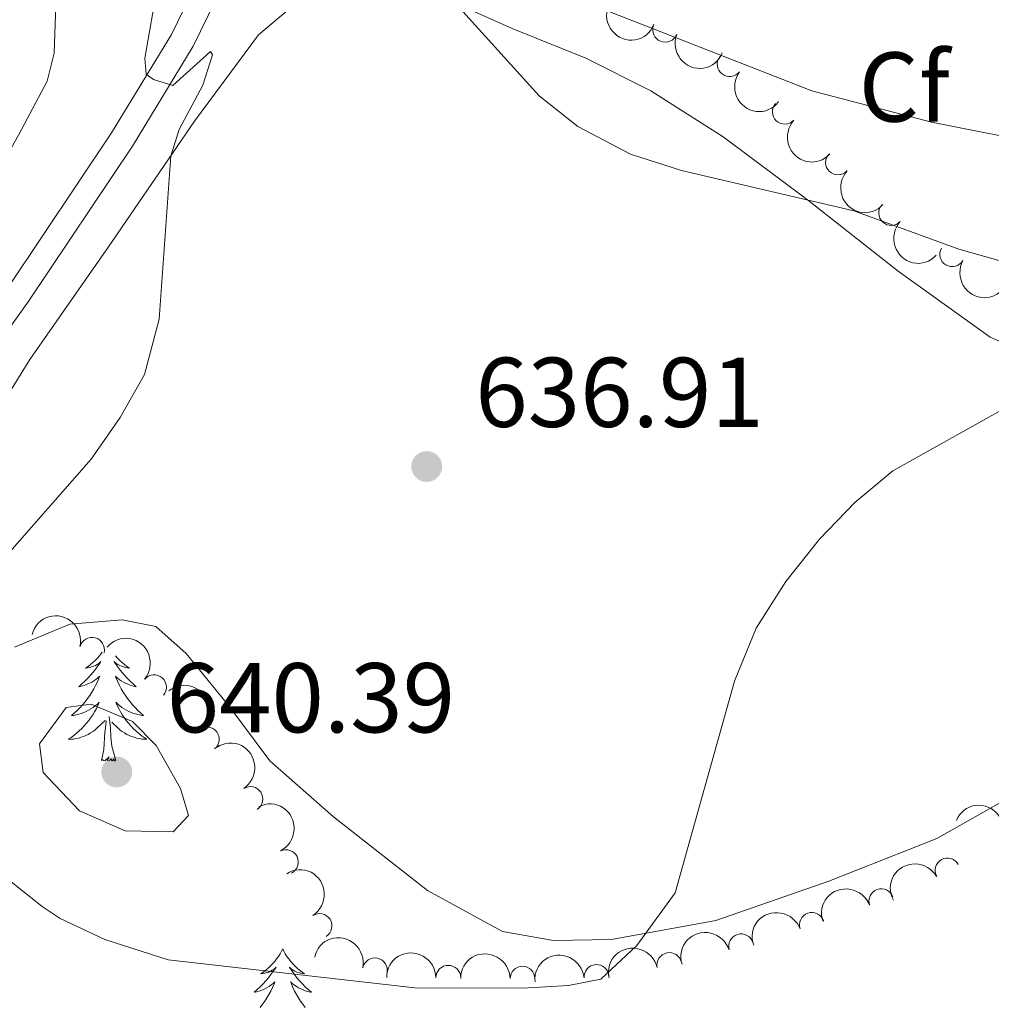
# Model space of a CAD drawing. Units: metres. Extents: x 620726 to 625233, y 706160 to 709208.
# Drawn here: x 621764 to 621862, y 706761 to 706860 of the extents above; entities that cross this region are included whole.
import ezdxf
from ezdxf.enums import TextEntityAlignment as Align

# ---------------------------------------------------------------- set-up
doc = ezdxf.new("R2010")
doc.units = ezdxf.units.M
doc.header["$MEASUREMENT"] = 0
doc.linetypes.add('DGN Style 3', pattern=[69.1077343706422, 49.36266740760157, -19.74506696304063])
for name, color, linetype, lineweight in [('Carátula', 7, 'Continuous', 5), ('Elementos auxiliares', 7, 'Continuous', 5), ('Entidades rústicas y varios', 7, 'Continuous', 5), ('Relieve y altimetría', 7, 'Continuous', 5), ('Textos de rotulación', 7, 'Continuous', 5), ('Viales y ferrocarril', 7, 'Continuous', 5)]:
    doc.layers.add(name, color=color, linetype=linetype, lineweight=lineweight)
doc.styles.add('Style-arial', font='arial.shx', dxfattribs={"bigfont": 'arialbig.shx'})

# ---------------------------------------------------------------- blocks, each defined once
blk = doc.blocks.new('5PATER')
at = {"layer": 'Relieve y altimetría', "linetype": 'Continuous', "lineweight": 5}
h = blk.add_hatch(color=250, dxfattribs=at)
edge = h.paths.add_edge_path()
edge.add_ellipse((0, 0), major_axis=(-1.095731442945027, -1.110710700472634), ratio=0.9994222409660319, start_angle=0, end_angle=360)

msp = doc.modelspace()

# ---------------------------------------------------------------- linework, layer by layer
at = {"layer": 'Carátula', "color": 7, "linetype": 'Continuous', "lineweight": 5}
msp.add_3dface([(620778.8300000001, 706159.8), (625233.1300000001, 706238.6699999999), (625180.55, 709208.21), (620726.25, 709129.3400000001)], dxfattribs=at)
at = {"layer": 'Elementos auxiliares', "color": 250, "linetype": 'Continuous', "lineweight": 5}
msp.add_3dface([(621644.6200000001, 706569.1100000001), (621604.24, 708882.3999999999), (625026.9099999999, 708943.03), (625068.4299999999, 706629.73)], dxfattribs=at)
at = {"layer": 'Entidades rústicas y varios', "color": 92, "linetype": 'Continuous', "lineweight": 5, "flags": 128}
for points in [[(621772, 706796.1699999999), (621771.9199999999, 706796.06), (621771.73, 706795.81), (621771.52, 706795.5800000001), (621771.3, 706795.3500000001), (621771.0700000001, 706795.1300000001), (621770.8300000001, 706794.9299999999), (621770.5800000001, 706794.74), (621770.3200000001, 706794.56), (621770.52, 706794.5900000001), (621770.73, 706794.6200000001), (621770.9199999999, 706794.6799999999), (621771.1200000001, 706794.75), (621771.31, 706794.8300000001), (621771.49, 706794.9299999999), (621771.6599999999, 706795.04), (621771.8700000001, 706795.23), (621771.8300000001, 706795.1699999999), (621771.6000000001, 706794.8300000001), (621771.3500000001, 706794.49), (621771.1000000001, 706794.1599999999), (621770.8300000001, 706793.8500000001), (621770.55, 706793.54), (621770.26, 706793.25), (621769.95, 706792.97), (621769.6399999999, 706792.69), (621769.77, 706792.72), (621770.01, 706792.77), (621770.25, 706792.8500000001), (621770.49, 706792.94), (621770.72, 706793.04), (621770.94, 706793.1599999999), (621771.1599999999, 706793.29), (621771.3700000001, 706793.4299999999), (621771.56, 706793.5900000001), (621771.75, 706793.76), (621771.6599999999, 706793.54), (621771.51, 706793.1799999999), (621771.3400000001, 706792.8200000001), (621771.1499999999, 706792.48), (621770.95, 706792.1400000001), (621770.74, 706791.81), (621770.51, 706791.48), (621770.27, 706791.1699999999), (621770.02, 706790.8700000001), (621769.76, 706790.5800000001), (621769.48, 706790.29), (621769.2, 706790.03), (621768.8999999999, 706789.77), (621769.0900000001, 706789.79), (621769.3600000001, 706789.8400000001), (621769.6300000001, 706789.8999999999), (621769.8800000001, 706789.98), (621770.1399999999, 706790.0700000001), (621770.3899999999, 706790.1799999999), (621770.6300000001, 706790.31), (621770.8600000001, 706790.44), (621771.0900000001, 706790.5900000001), (621771.3, 706790.76), (621771.51, 706790.9299999999), (621771.7, 706791.1200000001), (621771.56, 706790.79), (621771.4099999999, 706790.47), (621771.24, 706790.1599999999), (621771.06, 706789.8500000001), (621770.8600000001, 706789.56), (621770.6499999999, 706789.27), (621770.4299999999, 706788.99), (621770.19, 706788.72), (621769.95, 706788.47), (621769.69, 706788.22), (621769.4199999999, 706787.99), (621769.1399999999, 706787.77), (621768.8500000001, 706787.56), (621768.56, 706787.3700000001), (621768.8300000001, 706787.3700000001), (621769.0900000001, 706787.3999999999), (621769.3500000001, 706787.44), (621769.6100000001, 706787.5), (621769.8600000001, 706787.5700000001), (621770.1100000001, 706787.6599999999), (621770.3600000001, 706787.76), (621770.6000000001, 706787.8700000001), (621770.8300000001, 706788.01), (621771.05, 706788.1499999999), (621771.26, 706788.31), (621771.46, 706788.48), (621772.31, 706789.28)], [(621773.3400000001, 706795.8200000001), (621773.3500000001, 706795.81), (621773.56, 706795.5800000001), (621773.78, 706795.3500000001), (621774.01, 706795.1300000001), (621774.25, 706794.9299999999), (621774.5, 706794.74), (621774.76, 706794.56), (621774.56, 706794.5900000001), (621774.3500000001, 706794.6200000001), (621774.1599999999, 706794.6799999999), (621773.96, 706794.75), (621773.77, 706794.8300000001), (621773.5900000001, 706794.9299999999), (621773.4199999999, 706795.04), (621773.21, 706795.23), (621773.25, 706795.1699999999), (621773.48, 706794.8300000001), (621773.73, 706794.49), (621773.98, 706794.1599999999), (621774.25, 706793.8500000001), (621774.53, 706793.54), (621774.8200000001, 706793.25), (621775.1300000001, 706792.97), (621775.44, 706792.69), (621775.31, 706792.72), (621775.0700000001, 706792.77), (621774.8300000001, 706792.8500000001), (621774.5900000001, 706792.94), (621774.3600000001, 706793.04), (621774.1399999999, 706793.1599999999), (621773.9199999999, 706793.29), (621773.71, 706793.4299999999), (621773.52, 706793.5900000001), (621773.3300000001, 706793.76), (621773.4199999999, 706793.54), (621773.5700000001, 706793.1799999999), (621773.74, 706792.8200000001), (621773.9299999999, 706792.48), (621774.1300000001, 706792.1400000001), (621774.3400000001, 706791.81), (621774.5700000001, 706791.48), (621774.81, 706791.1699999999), (621775.06, 706790.8700000001), (621775.3200000001, 706790.5800000001), (621775.6000000001, 706790.29), (621775.8800000001, 706790.03), (621776.1799999999, 706789.77), (621775.99, 706789.79), (621775.72, 706789.8400000001), (621775.45, 706789.8999999999), (621775.2, 706789.98), (621774.94, 706790.0700000001), (621774.69, 706790.1799999999), (621774.45, 706790.31), (621774.22, 706790.44), (621773.99, 706790.5900000001), (621773.78, 706790.76), (621773.5700000001, 706790.9299999999), (621773.3800000001, 706791.1200000001), (621773.52, 706790.79), (621773.6699999999, 706790.47), (621773.8400000001, 706790.1599999999), (621774.02, 706789.8500000001), (621774.22, 706789.56), (621774.4299999999, 706789.27), (621774.6499999999, 706788.99), (621774.8899999999, 706788.72), (621775.1300000001, 706788.47), (621775.3899999999, 706788.22), (621775.6599999999, 706787.99), (621775.94, 706787.77), (621776.23, 706787.56), (621776.52, 706787.3700000001), (621776.25, 706787.3700000001), (621775.99, 706787.3999999999), (621775.73, 706787.44), (621775.47, 706787.5), (621775.22, 706787.5700000001), (621774.97, 706787.6599999999), (621774.72, 706787.76), (621774.48, 706787.8700000001), (621774.25, 706788.01), (621774.03, 706788.1499999999), (621773.8200000001, 706788.31), (621773.6200000001, 706788.48), (621772.96, 706789.1000000001)], [(621773.3899999999, 706785.23), (621772.96, 706786.6699999999), (621772.8700000001, 706787.5700000001), (621772.8300000001, 706788.52), (621772.72, 706789.69)], [(621771.9199999999, 706785.23), (621772.1699999999, 706786.3500000001), (621772.28, 706788.0900000001), (621772.3300000001, 706788.52), (621772.3899999999, 706789.25)], [(621773.3899999999, 706785.23), (621773.22, 706785.1599999999), (621773.2, 706785.3999999999), (621773.01, 706785.1799999999), (621772.8899999999, 706785.3800000001), (621772.77, 706785.27), (621772.5, 706785.22), (621772.69, 706785.6100000001), (621772.31, 706785.23), (621772.1200000001, 706785.1799999999), (621772.0800000001, 706785.3400000001), (621771.9199999999, 706785.23)], [(621790.24, 706766.19), (621790.1300000001, 706765.97), (621789.97, 706765.69), (621789.8, 706765.4299999999), (621789.6200000001, 706765.1699999999), (621789.4299999999, 706764.9199999999), (621789.22, 706764.6799999999), (621789, 706764.46), (621788.77, 706764.24), (621788.53, 706764.04), (621788.28, 706763.8500000001), (621788.02, 706763.6699999999), (621788.22, 706763.69), (621788.4199999999, 706763.73), (621788.6200000001, 706763.79), (621788.8200000001, 706763.8500000001), (621789.01, 706763.94), (621789.19, 706764.04), (621789.3600000001, 706764.1499999999), (621789.5700000001, 706764.3400000001), (621789.53, 706764.28), (621789.29, 706763.9299999999), (621789.05, 706763.6000000001), (621788.8, 706763.27), (621788.53, 706762.95), (621788.25, 706762.6499999999), (621787.96, 706762.3500000001), (621787.6499999999, 706762.0700000001), (621787.3400000001, 706761.8), (621787.46, 706761.8200000001), (621787.71, 706761.8800000001), (621787.95, 706761.95), (621788.19, 706762.04), (621788.4199999999, 706762.1499999999), (621788.6399999999, 706762.26), (621788.8600000001, 706762.3900000001), (621789.0700000001, 706762.54), (621789.26, 706762.7), (621789.45, 706762.8700000001), (621789.3600000001, 706762.6499999999), (621789.21, 706762.28), (621789.03, 706761.9299999999), (621788.8500000001, 706761.5800000001), (621788.6499999999, 706761.24), (621788.44, 706760.9099999999), (621788.21, 706760.5900000001), (621787.97, 706760.28)], [(621790.24, 706766.19), (621790.3500000001, 706765.97), (621790.5, 706765.69), (621790.6699999999, 706765.4299999999), (621790.8500000001, 706765.1699999999), (621791.05, 706764.9199999999), (621791.25, 706764.6799999999), (621791.47, 706764.46), (621791.7, 706764.24), (621791.94, 706764.04), (621792.19, 706763.8500000001), (621792.45, 706763.6699999999), (621792.26, 706763.69), (621792.05, 706763.73), (621791.8500000001, 706763.79), (621791.6599999999, 706763.8500000001), (621791.47, 706763.94), (621791.29, 706764.04), (621791.1100000001, 706764.1499999999), (621790.9099999999, 706764.3400000001), (621790.95, 706764.28), (621791.1799999999, 706763.9299999999), (621791.4199999999, 706763.6000000001), (621791.6799999999, 706763.27), (621791.95, 706762.95), (621792.23, 706762.6499999999), (621792.52, 706762.3500000001), (621792.8200000001, 706762.0700000001), (621793.1399999999, 706761.8), (621793.01, 706761.8200000001), (621792.77, 706761.8800000001), (621792.52, 706761.95), (621792.29, 706762.04), (621792.06, 706762.1499999999), (621791.8300000001, 706762.26), (621791.6200000001, 706762.3900000001), (621791.4099999999, 706762.54), (621791.21, 706762.7), (621791.03, 706762.8700000001), (621791.1100000001, 706762.6499999999), (621791.27, 706762.28), (621791.44, 706761.9299999999), (621791.6300000001, 706761.5800000001), (621791.8300000001, 706761.24), (621792.04, 706760.9099999999), (621792.27, 706760.5900000001), (621792.51, 706760.28)]]:
    msp.add_lwpolyline(points, dxfattribs=at)
at = {"layer": 'Entidades rústicas y varios', "color": 92, "linetype": 'Continuous', "lineweight": 5}
for points in [[(621767.45, 706865.56, 632.5600000000001), (621767.1399999999, 706856.72, 631.98), (621766.44, 706853.8800000001, 631.98), (621763.55, 706848.4299999999, 631.4), (621752.3, 706828.55, 630.33), (621747.1599999999, 706821.1699999999, 629.85), (621732.3700000001, 706806, 629.17), (621727.1599999999, 706799.6599999999, 628.97), (621724.44, 706795.75, 628.88), (621723.3200000001, 706794.54, 628.88)], [(621807.8200000001, 706861.72, 639.97), (621813.4199999999, 706859.22, 641.14), (621820.8600000001, 706856.22, 641.82), (621827.4199999999, 706852.8999999999, 641.82), (621834.73, 706848.25, 641.4300000000001), (621843.27, 706841.8800000001, 639.97), (621852.4199999999, 706834.6799999999, 638.04), (621861.7, 706828.03, 636.58), (621868.6499999999, 706824.97, 635.23), (621875.53, 706822.79, 633.97), (621879.26, 706822.75, 633.97)], [(621758.3400000001, 706815.52, 633.29), (621764.6799999999, 706825.75, 633.48), (621772.6300000001, 706837.1400000001, 634.16), (621781.31, 706849.8300000001, 635.32), (621787.78, 706858.5700000001, 636.29), (621790.5700000001, 706860.8999999999, 637.26)], [(621945.8700000001, 706824.71, 629.99), (621940.31, 706815.29, 629.51), (621935.6599999999, 706808.27, 629.12), (621930.1000000001, 706801.98, 628.83), (621924.8899999999, 706798.77, 628.54), (621915.51, 706795.74, 628.35), (621884.72, 706791.03, 628.64), (621872.6699999999, 706787.5700000001, 629.3100000000001), (621865.8500000001, 706782.74, 629.99), (621856.31, 706777.3300000001, 631.45), (621845.4099999999, 706773.04, 632.9), (621834.01, 706769.04, 634.35), (621823.47, 706767.1300000001, 635.32), (621817.6100000001, 706767.04, 635.42), (621812.44, 706767.95, 636.19), (621804.8800000001, 706772.1000000001, 636.58), (621795.3800000001, 706779.54, 637.5500000000001), (621788.94, 706785.19, 638.04), (621784.78, 706790.74, 638.13), (621780.48, 706796.03, 637.84), (621777.4099999999, 706798.76, 637.26), (621774.03, 706799.45, 637.07), (621768.72, 706799.02, 636.78), (621763.1499999999, 706796.69, 636.29)]]:
    msp.add_polyline3d(points, dxfattribs=at)
at = {"layer": 'Entidades rústicas y varios', "color": 92, "linetype": 'Continuous', "lineweight": 5, "extrusion": (0.2070566528796876, 0.09054658643073674, 0.9741297953476229)}
msp.add_arc((398496.8596931574, -830735.3452094, 193385.9558649737), 2.516055640060341, 45.36446333574664, 225.9090503451193, dxfattribs=at)
at = {"layer": 'Entidades rústicas y varios', "color": 92, "linetype": 'Continuous', "lineweight": 5}
for centre, radius, start, end in [((621828.8732634899, 706859.0801878071, 646.044411530063), 1.250091938746999, 158.6117939419175, 337.8253483609129), ((621835.3943436535, 706855.6149439253, 645.0496784546519), 1.250091938746998, 142.907144968103, 322.1206993870984), ((621840.9611961055, 706850.7946927766, 643.6793298821866), 1.250091938746998, 137.3510644613024, 316.5646188802978), ((621846.3357084366, 706845.673912788, 642.6105785031004), 1.250091938746998, 137.3510644613024, 316.5646188802978), ((621851.7102207674, 706840.5531327992, 641.5418271240143), 1.250091938746998, 137.3510644613024, 316.5646188802978), ((621857.8778213467, 706836.3987273893, 640.75), 1.250091938746999, 150.3553001986386, 329.5688546176341), ((621770.9711970524, 706796.4245084112, 638.6671607825862), 1.250091938746999, 346.2050466419112, 165.4186010609066), ((621777.2436650086, 706792.6313587334, 638.7890801392745), 1.250091938746999, 320.0171724571171, 139.2307268761126), ((621782.5744678427, 706787.3702034622, 638.7743235716468), 1.250091938746999, 308.7500549977073, 127.9636094167026), ((621786.9798233064, 706781.333851245, 638.3185432130233), 1.250091938746998, 303.3211353698964, 122.5346897888918), ((621790.564437412, 706774.963549094, 636.8311040485227), 1.250091938746998, 296.4545964368447, 115.6681508558401), ((621857.4075333842, 706774.1138273184, 630.4360341952255), 1.250091938746999, 29.43010842379088, 208.6436628427863), ((621850.716677895, 706771.0110251172, 631.6766898877576), 1.250091938746999, 19.80790043238624, 199.0214548513816), ((621793.9609599647, 706768.507493861, 635.1459044244433), 1.250091938746999, 302.716358445461, 121.9299128644564), ((621843.697361609, 706768.6157474793, 632.7910703930635), 1.250091938746999, 19.80790043238624, 199.0214548513816), ((621836.5481311979, 706766.4502901533, 633.19), 1.250091938746998, 17.3557018733952, 196.5692562923906), ((621829.3029648361, 706764.5568673734, 633.3364218945009), 1.250091938746999, 12.59979553830084, 191.8133499572963), ((621799.5541972332, 706764.0192892686, 634.5784481300299), 1.250091938746998, 348.2169394374578, 167.4304938564532), ((621806.9706546925, 706763.272659061, 634.7465526133967), 1.250091938746998, 0.2158387532782913, 179.4293931722737), ((621821.9457744167, 706763.3489739529, 634.0297004365008), 1.250091938746998, 4.862009552447922, 184.0755639714433), ((621814.4633770296, 706763.1745317341, 634.4311433475642), 1.250091938746998, 0.2158387532782913, 179.4293931722737)]:
    msp.add_arc(centre, radius, start, end, dxfattribs=at)
at = {"layer": 'Entidades rústicas y varios', "color": 92, "linetype": 'Continuous', "lineweight": 5, "extrusion": (0.2076233390202027, 0.08923951428655476, 0.9741297953476231)}
msp.add_arc((403860.5111062484, -828276.8470796112, 192815.4681709427), 2.516055640060344, 45.36446333574664, 225.9090503451193, dxfattribs=at)
at = {"layer": 'Entidades rústicas y varios', "color": 92, "linetype": 'Continuous', "lineweight": 5, "extrusion": (0.2240279385274705, 0.02970899821821907, 0.9741297953476229)}
msp.add_arc((618970.5814771325, -690868.7781103532, 160937.0249238112), 2.516055640060343, 45.36446333574665, 225.9090503451193, dxfattribs=at)
at = {"layer": 'Entidades rústicas y varios', "color": 92, "linetype": 'Continuous', "lineweight": 5, "extrusion": (0.2258518597356447, 0.007879039912889546, 0.9741297953476229)}
for centre in [(684738.121536909, -629249.2988070679, 146640.4594930876), (684732.8164895552, -629254.5987074771, 146640.5918873007), (684727.5114422012, -629259.898607886, 146640.7242815137)]:
    msp.add_arc(centre, 2.516055640060342, 45.36446333574663, 225.9090503451193, dxfattribs=at)
at = {"layer": 'Entidades rústicas y varios', "color": 92, "linetype": 'Continuous', "lineweight": 5, "extrusion": (0.2182865687858025, 0.05849885215728029, 0.974129795347623)}
msp.add_arc((521769.5891041047, -763216.8394373306, 177716.7031863661), 2.516055640060342, 45.36446333574665, 225.9090503451193, dxfattribs=at)
at = {"layer": 'Entidades rústicas y varios', "color": 92, "linetype": 'Continuous', "lineweight": 5, "extrusion": (-0.194010633247122, -0.1158922603241863, 0.9741297953476229)}
msp.add_arc((-287925.9937543639, 873203.5556293818, -201920.081261906), 2.516055640060343, 45.36446333574662, 225.9090503451192, dxfattribs=at)
at = {"layer": 'Entidades rústicas y varios', "color": 92, "linetype": 'Continuous', "lineweight": 5, "extrusion": (-0.2252408917157362, -0.01837613983126537, 0.9741297953476231)}
msp.add_arc((-653895.4271014445, 659813.1732394962, -152415.3284518922), 2.516055640060342, 45.36446333574663, 225.9090503451193, dxfattribs=at)
at = {"layer": 'Entidades rústicas y varios', "color": 92, "linetype": 'Continuous', "lineweight": 5, "extrusion": (-0.2244902046198012, 0.02598633959906668, 0.974129795347623)}
msp.add_arc((-773600.0472955306, 522650.4631605468, -120594.8425343636), 2.516055640060342, 45.36446333574661, 225.9090503451192, dxfattribs=at)
at = {"layer": 'Entidades rústicas y varios', "color": 92, "linetype": 'Continuous', "lineweight": 5, "extrusion": (-0.2210246288011137, 0.0471089723866711, 0.9741297953476231)}
msp.add_arc((-820872.7961147173, 449014.7718537837, -103512.4998477157), 2.516055640060343, 45.36446333574661, 225.9090503451192, dxfattribs=at)
at = {"layer": 'Entidades rústicas y varios', "color": 92, "linetype": 'Continuous', "lineweight": 5, "extrusion": (-0.2138070833861836, 0.07319612633119155, 0.9741297953476229)}
msp.add_arc((-870071.2715986315, 350198.2486812294, -80589.49227727475), 2.516055640060342, 45.36446333574664, 225.9090503451193, dxfattribs=at)
at = {"layer": 'Entidades rústicas y varios', "color": 92, "linetype": 'Continuous', "lineweight": 5, "extrusion": (-0.209406226697823, -0.08497160723546536, 0.9741297953476229)}
msp.add_arc((-421096.4108340535, 820336.1919410012, -189664.921965438), 2.516055640060343, 45.36446333574663, 225.9090503451193, dxfattribs=at)
at = {"layer": 'Entidades rústicas y varios', "color": 92, "linetype": 'Continuous', "lineweight": 5, "extrusion": (-0.06199890218809016, -0.2173183792123204, 0.9741297953476229)}
msp.add_arc((404095.4290404425, 828402.8113669091, -191535.1658363916), 2.516055640060342, 45.36446333574664, 225.9090503451193, dxfattribs=at)
at = {"layer": 'Entidades rústicas y varios', "color": 92, "linetype": 'Continuous', "lineweight": 5, "extrusion": (-0.2205150737526891, 0.04943929675717856, 0.9741297953476229)}
msp.add_arc((-825679.8304557009, 440558.1591522693, -101553.8995201366), 2.516055640060343, 45.36446333574663, 225.9090503451192, dxfattribs=at)
at = {"layer": 'Entidades rústicas y varios', "color": 92, "linetype": 'Continuous', "lineweight": 5, "extrusion": (-0.0974516242389376, -0.2038978242875367, 0.974129795347623)}
for centre in [(256283.9762738306, 882542.9399879947, -204093.9095978695), (256278.6760234241, 882538.138025826, -204091.6516109438)]:
    msp.add_arc(centre, 2.516055640060341, 45.36446333574665, 225.9090503451193, dxfattribs=at)
at = {"layer": 'Entidades rústicas y varios', "color": 92, "linetype": 'Continuous', "lineweight": 5, "extrusion": (-0.1898224152234652, -0.1226319391297739, 0.974129795347623)}
msp.add_arc((-256241.2541603865, 882517.3083582144, -204084.9844719633), 2.516055640060342, 45.36446333574664, 225.9090503451193, dxfattribs=at)
at = {"layer": 'Entidades rústicas y varios', "color": 92, "linetype": 'Continuous', "lineweight": 5, "extrusion": (-0.1060863309770394, -0.1995415550601636, 0.9741297953476229)}
msp.add_arc((217281.8871300442, 892406.6024179372, -206380.6360593822), 2.516055640060342, 45.36446333574663, 225.9090503451192, dxfattribs=at)
at = {"layer": 'Entidades rústicas y varios', "color": 92, "linetype": 'Continuous', "lineweight": 5, "extrusion": (-0.160180788691948, -0.1594153592036342, 0.9741297953476231)}
for centre in [(-62325.61037646834, 915135.5071484045, -211651.9373176883), (-62320.25537340017, 915140.5418762665, -211653.4291144223)]:
    msp.add_arc(centre, 2.516055640060342, 45.36446333574663, 225.9090503451193, dxfattribs=at)
at = {"layer": 'Entidades rústicas y varios', "color": 92, "linetype": 'Continuous', "lineweight": 5, "extrusion": (-0.1467414386315254, -0.1718664947112978, 0.974129795347623)}
msp.add_arc((13975.38308618421, 917055.8269877353, -212098.1699424161), 2.516055640060342, 45.36446333574663, 225.9090503451193, dxfattribs=at)
at = {"layer": 'Entidades rústicas y varios', "color": 92, "linetype": 'Continuous', "lineweight": 5, "extrusion": (-0.1222652490977539, -0.1900588084753307, 0.974129795347623)}
msp.add_arc((140585.4056741847, 906878.3656770338, -209737.8031856236), 2.516055640060341, 45.36446333574666, 225.9090503451193, dxfattribs=at)
at = {"layer": 'Relieve y altimetría', "color": 30, "linetype": 'Continuous', "lineweight": 5, "flags": 128}
for points, elevation in [([(621797.8300000001, 706872.7), (621816.1499999999, 706852.4099999999), (621820.06, 706849.3), (621825.3800000001, 706846.5), (621830.54, 706844.8500000001), (621847.94, 706840.78), (621858.56, 706836.8999999999), (621863.79, 706835.44), (621869.27, 706834.54), (621874.27, 706834.3900000001), (621880.1200000001, 706835.0800000001), (621886.03, 706837.1400000001), (621891.3500000001, 706840.54), (621894.6699999999, 706844.29), (621898.1200000001, 706849.25), (621901.6599999999, 706857.21), (621921.6200000001, 706881.45)], 640), ([(621822.69, 706861.1200000001), (621843.7, 706852.9199999999), (621855.79, 706849.75), (621863.1300000001, 706848.29), (621874.26, 706847.4199999999), (621879.51, 706847.8), (621884.25, 706849.6699999999), (621887.6200000001, 706852.8900000001), (621890.7, 706856.8400000001), (621898.52, 706873.3300000001)], 645), ([(621777.2, 706861.21), (621776.31, 706856.23), (621776.4299999999, 706854.5900000001), (621777.19, 706854.06), (621779.1300000001, 706853.45), (621782.95, 706856.8800000001), (621783.1499999999, 706856.54), (621782.1599999999, 706853.49), (621779.79, 706849.02), (621778.9199999999, 706846.3300000001), (621777.77, 706829.8400000001), (621776.29, 706824.25), (621773.81, 706819.9099999999), (621770.8700000001, 706815.69), (621761.95, 706805.52)], 635), ([(621757.6399999999, 706777.05), (621765.9199999999, 706770.46), (621767.74, 706769.27), (621772.26, 706767.1300000001), (621778.6799999999, 706765.0700000001), (621803.5800000001, 706762.25), (621814.45, 706762.22), (621819.1100000001, 706762.49), (621822.3800000001, 706763.1400000001), (621826.02, 706766.54), (621829.8899999999, 706771.8500000001), (621835.8700000001, 706793.25), (621838.0700000001, 706798.6000000001), (621841.0700000001, 706803.3200000001), (621844.48, 706807.5900000001), (621848.04, 706811.3200000001), (621851.8899999999, 706814.5), (621869.9099999999, 706824.5700000001)], 635), ([(621775.0700000001, 706789.1599999999), (621770.8800000001, 706790.9299999999), (621768.3500000001, 706790.5900000001), (621765.6799999999, 706786.9199999999), (621766.03, 706784), (621769.71, 706780.1400000001), (621774.31, 706778.1300000001), (621779.1699999999, 706778.01), (621780.73, 706779.6699999999), (621779.8999999999, 706782.3900000001), (621777.44, 706786.76), (621775.0700000001, 706789.1599999999)], 640)]:
    msp.add_lwpolyline(points, dxfattribs=dict(at, elevation=elevation))
at = {"layer": 'Viales y ferrocarril', "color": 250, "linetype": 'DGN Style 3', "lineweight": 5}
msp.add_polyline3d([(621721.69, 706787.6400000001, 629.89), (621728.6000000001, 706794.77, 629.99), (621744.22, 706810.1499999999, 631.3100000000001), (621750.45, 706816.76, 631.85), (621753.6399999999, 706820.6000000001, 632.17), (621762.55, 706833.1100000001, 633.0500000000001), (621772.95, 706848.6699999999, 634.45), (621779, 706858.6000000001, 635.32), (621781.1699999999, 706863.05, 636.1)], dxfattribs=at)
at = {"layer": 'Viales y ferrocarril', "color": 250, "linetype": 'Continuous', "lineweight": 5}
msp.add_polyline3d([(621755.6100000001, 706819.0800000001, 632.17), (621764.6000000001, 706831.7, 633.0500000000001), (621775.05, 706847.3300000001, 634.45), (621781.1799999999, 706857.4099999999, 635.32), (621783.49, 706862.1300000001, 636.1)], dxfattribs=at)

# ---------------------------------------------------------------- block references
at = {"layer": 'Relieve y altimetría', "color": 250, "linetype": 'Continuous', "lineweight": 5}
for p in [(621804.79, 706814.94, 636.91), (621773.47, 706784.0700000001, 640.39)]:
    msp.add_blockref('5PATER', p, dxfattribs=at)

# ---------------------------------------------------------------- texts
at = {"layer": 'Entidades rústicas y varios', "color": 92, "linetype": 'Continuous', "lineweight": 5, "style": 'Style-arial'}
msp.add_text('Cf', height=7.000020000000001, dxfattribs=at).set_placement((621853.0288056433, 706853.3000099999, 646.19), align=Align.MIDDLE_CENTER)
at = {"layer": 'Textos de rotulación', "color": 250, "linetype": 'Continuous', "lineweight": 5, "style": 'Style-arial'}
for s, p in [('636.91', (621809.69, 706818.94, 636.91)), ('640.39', (621778.5, 706788.0700000001, 640.39))]:
    msp.add_text(s, height=7.000020000000001, dxfattribs=at).set_placement(p)

doc.saveas('drawing.dxf')
